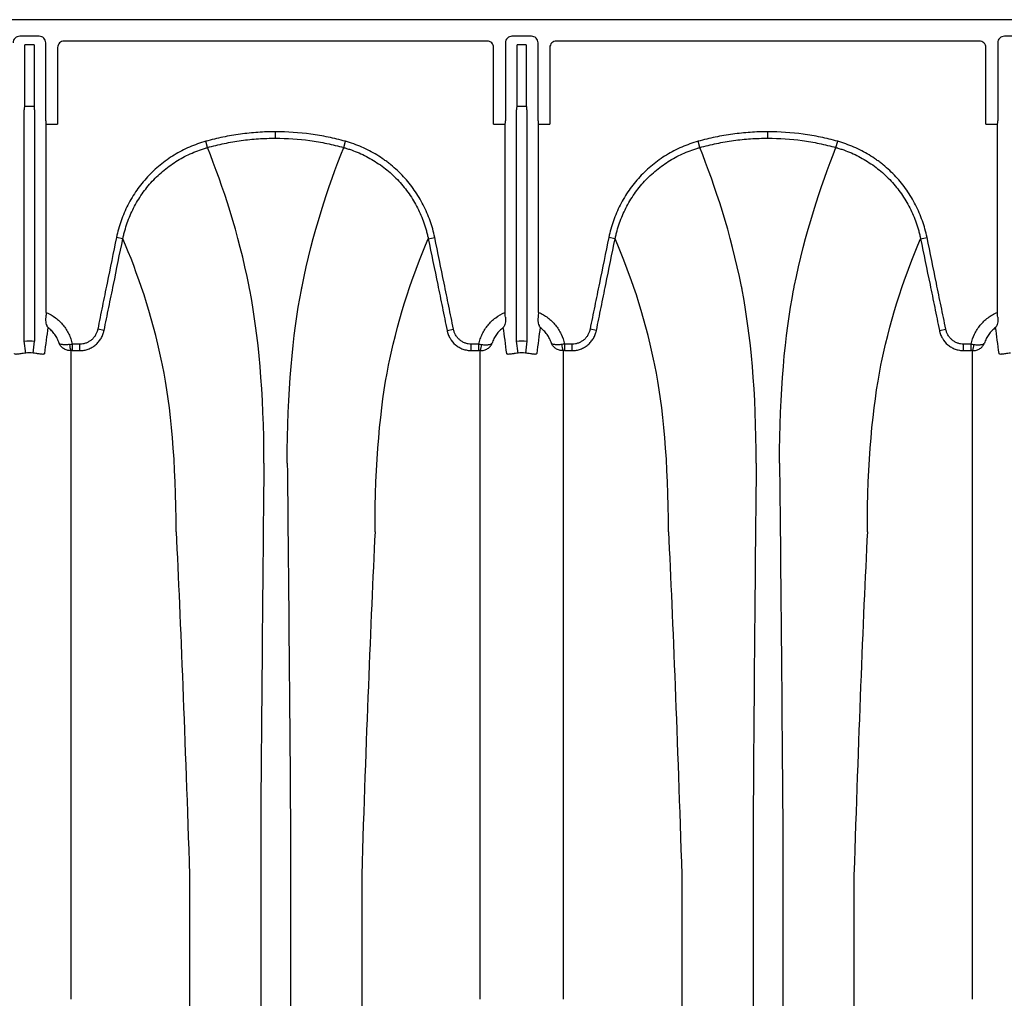
# Model space of a CAD drawing. Units: inches. Extents: x -2423 to -216, y -579 to 733.
# Drawn here: x -2214 to -2202, y -540 to -528 of the extents above; entities that cross this region are included whole.
import ezdxf

# ---------------------------------------------------------------- set-up
doc = ezdxf.new("R2010")
doc.units = ezdxf.units.IN
doc.header["$MEASUREMENT"] = 0

msp = doc.modelspace()

# ---------------------------------------------------------------- linework, layer by layer
at = {"color": 7, "linetype": 'Continuous', "lineweight": 25}
for p, q in [((-2166.097, -528.293), (-2250.688, -528.293)), ((-2213.977, -528.491), (-2214.211, -528.491)), ((-2208.602, -528.549), (-2213.678, -528.549)), ((-2208.069, -528.491), (-2208.303, -528.491)), ((-2202.694, -528.549), (-2207.77, -528.549)), ((-2202.16, -528.491), (-2202.394, -528.491)), ((-2214.039, -528.593), (-2214.149, -528.593)), ((-2214.149, -529.331), (-2214.149, -528.593)), ((-2214.039, -528.593), (-2214.039, -529.331)), ((-2213.899, -529.506), (-2213.899, -528.57)), ((-2213.757, -528.628), (-2213.757, -529.545)), ((-2208.524, -529.545), (-2208.524, -528.628)), ((-2208.382, -528.57), (-2208.382, -529.506)), ((-2208.241, -529.331), (-2208.241, -528.593)), ((-2208.131, -528.593), (-2208.241, -528.593)), ((-2208.131, -528.593), (-2208.131, -529.331)), ((-2207.99, -529.506), (-2207.99, -528.57)), ((-2207.848, -528.628), (-2207.848, -529.545)), ((-2202.615, -529.545), (-2202.615, -528.628)), ((-2202.473, -528.57), (-2202.473, -529.506)), ((-2214.156, -532.148), (-2214.156, -529.375)), ((-2214.154, -529.336), (-2214.149, -529.331)), ((-2214.035, -529.336), (-2214.154, -529.336)), ((-2214.149, -529.331), (-2214.039, -529.331)), ((-2214.039, -529.331), (-2214.035, -529.336)), ((-2214.032, -529.375), (-2214.032, -532.148)), ((-2208.248, -532.148), (-2208.248, -529.375)), ((-2208.245, -529.336), (-2208.241, -529.331)), ((-2208.127, -529.336), (-2208.245, -529.336)), ((-2208.241, -529.331), (-2208.131, -529.331)), ((-2208.131, -529.331), (-2208.127, -529.336)), ((-2208.124, -529.375), (-2208.124, -532.148)), ((-2213.896, -529.545), (-2213.757, -529.545)), ((-2213.893, -529.55), (-2213.896, -529.545)), ((-2213.893, -531.805), (-2213.893, -529.55)), ((-2208.524, -529.545), (-2208.384, -529.545)), ((-2208.384, -529.545), (-2208.388, -529.55)), ((-2208.388, -529.55), (-2208.388, -531.805)), ((-2207.988, -529.545), (-2207.848, -529.545)), ((-2207.984, -529.55), (-2207.988, -529.545)), ((-2207.984, -531.805), (-2207.984, -529.55)), ((-2202.615, -529.545), (-2202.476, -529.545)), ((-2202.476, -529.545), (-2202.479, -529.55)), ((-2202.479, -529.55), (-2202.479, -531.805)), ((-2211.14, -529.715), (-2211.14, -529.637)), ((-2205.232, -529.715), (-2205.232, -529.637)), ((-2211.957, -529.827), (-2211.978, -529.752)), ((-2210.323, -529.827), (-2210.302, -529.752)), ((-2206.049, -529.827), (-2206.069, -529.752)), ((-2204.415, -529.827), (-2204.394, -529.752)), ((-2212.973, -530.921), (-2213.05, -530.905)), ((-2209.307, -530.921), (-2209.23, -530.905)), ((-2207.065, -530.921), (-2207.141, -530.905)), ((-2203.399, -530.921), (-2203.322, -530.905)), ((-2213.198, -532.02), (-2213.274, -532.004)), ((-2209.082, -532.02), (-2209.006, -532.004)), ((-2207.289, -532.02), (-2207.366, -532.004)), ((-2203.174, -532.02), (-2203.097, -532.004)), ((-2214.139, -532.293), (-2214.156, -532.148)), ((-2214.05, -532.293), (-2214.032, -532.148)), ((-2213.58, -532.185), (-2213.58, -532.263)), ((-2213.489, -532.185), (-2213.58, -532.185)), ((-2213.489, -532.263), (-2213.489, -532.185)), ((-2208.791, -532.263), (-2208.791, -532.185)), ((-2208.7, -532.185), (-2208.791, -532.185)), ((-2208.7, -532.263), (-2208.7, -532.185)), ((-2208.23, -532.293), (-2208.248, -532.148)), ((-2208.124, -532.148), (-2208.141, -532.293)), ((-2207.672, -532.185), (-2207.672, -532.263)), ((-2207.581, -532.185), (-2207.672, -532.185)), ((-2207.581, -532.263), (-2207.581, -532.185)), ((-2202.883, -532.263), (-2202.883, -532.185)), ((-2202.792, -532.185), (-2202.883, -532.185)), ((-2202.792, -532.263), (-2202.792, -532.185)), ((-2213.58, -532.263), (-2213.489, -532.263)), ((-2208.791, -532.263), (-2208.7, -532.263)), ((-2207.672, -532.263), (-2207.581, -532.263)), ((-2202.883, -532.263), (-2202.792, -532.263)), ((-2211.319, -538), (-2211.319, -569.586)), ((-2210.961, -538), (-2210.961, -569.586)), ((-2205.41, -538), (-2205.41, -569.586)), ((-2205.053, -538), (-2205.053, -569.586)), ((-2212.173, -538.555), (-2212.173, -569.031)), ((-2210.107, -538.555), (-2210.107, -552.202)), ((-2206.265, -538.555), (-2206.265, -552.202)), ((-2204.199, -538.555), (-2204.199, -569.031))]:
    msp.add_line(p, q, dxfattribs=at)
for centre, radius, start, end in [((-2214.211, -528.57), 0.0787, 89.9881, 180.0119), ((-2213.977, -528.57), 0.0787, 359.9881, 90.0119), ((-2213.678, -528.628), 0.0786, 89.9603, 179.9961), ((-2208.602, -528.628), 0.0786, 0.0039, 90.0397), ((-2208.303, -528.57), 0.0787, 89.9881, 180.0119), ((-2208.069, -528.57), 0.0787, 359.9881, 90.0119), ((-2207.77, -528.628), 0.0786, 89.9603, 179.9961), ((-2202.694, -528.628), 0.0786, 0.0039, 90.0397), ((-2202.394, -528.57), 0.0787, 89.9881, 180.0119), ((-2214.002, -529.366), 0.155, 168.8266, 183.4564), ((-2214.187, -529.366), 0.155, 356.5436, 11.1734), ((-2208.093, -529.366), 0.155, 168.8266, 183.4564), ((-2208.278, -529.366), 0.155, 356.5436, 11.1734), ((-2213.738, -529.515), 0.161, 176.7512, 190.8325), ((-2208.542, -529.515), 0.161, 349.1675, 3.2488), ((-2207.83, -529.515), 0.161, 176.7512, 190.8325), ((-2202.634, -529.515), 0.161, 349.1675, 3.2488), ((-2213.467, -532.195), 0.145, 177.5745, 207.7189), ((-2208.813, -532.195), 0.145, 332.2811, 2.4255), ((-2207.559, -532.195), 0.145, 177.5745, 207.7189), ((-2202.905, -532.195), 0.145, 332.2811, 2.4255)]:
    msp.add_arc(centre, radius, start, end, dxfattribs=at)
for points, knots in [([(-2211.14, -529.637), (-2211.211, -529.637), (-2211.281, -529.64), (-2211.422, -529.649), (-2211.493, -529.657), (-2211.633, -529.676), (-2211.702, -529.688), (-2211.806, -529.709), (-2211.841, -529.717), (-2211.909, -529.734), (-2211.944, -529.743), (-2211.978, -529.752)], [0, 0, 0, 0, 0.25, 0.25, 0.5, 0.5, 0.75, 0.75, 0.875, 0.875, 1, 1, 1, 1]), ([(-2211.957, -529.827), (-2211.924, -529.817), (-2211.891, -529.809), (-2211.824, -529.792), (-2211.79, -529.785), (-2211.689, -529.764), (-2211.621, -529.752), (-2211.484, -529.733), (-2211.415, -529.726), (-2211.278, -529.717), (-2211.209, -529.715), (-2211.14, -529.715)], [0, 0, 0, 0, 0.125, 0.125, 0.25, 0.25, 0.5, 0.5, 0.75, 0.75, 1, 1, 1, 1]), ([(-2210.302, -529.752), (-2210.336, -529.743), (-2210.371, -529.734), (-2210.439, -529.717), (-2210.474, -529.709), (-2210.578, -529.688), (-2210.647, -529.676), (-2210.858, -529.647), (-2210.999, -529.637), (-2211.14, -529.637)], [0, 0, 0, 0, 0.125, 0.125, 0.25, 0.25, 0.5, 0.5, 1, 1, 1, 1]), ([(-2211.14, -529.715), (-2211.002, -529.715), (-2210.865, -529.724), (-2210.66, -529.752), (-2210.592, -529.764), (-2210.49, -529.785), (-2210.457, -529.792), (-2210.39, -529.809), (-2210.356, -529.817), (-2210.323, -529.827)], [0, 0, 0, 0, 0.5, 0.5, 0.75, 0.75, 0.875, 0.875, 1, 1, 1, 1]), ([(-2205.232, -529.637), (-2205.302, -529.637), (-2205.373, -529.64), (-2205.514, -529.649), (-2205.584, -529.657), (-2205.724, -529.676), (-2205.794, -529.688), (-2205.898, -529.709), (-2205.932, -529.717), (-2206.001, -529.734), (-2206.035, -529.743), (-2206.069, -529.752)], [0, 0, 0, 0, 0.25, 0.25, 0.5, 0.5, 0.75, 0.75, 0.875, 0.875, 1, 1, 1, 1]), ([(-2206.049, -529.827), (-2206.015, -529.817), (-2205.982, -529.809), (-2205.915, -529.792), (-2205.881, -529.785), (-2205.78, -529.764), (-2205.712, -529.752), (-2205.576, -529.733), (-2205.507, -529.726), (-2205.37, -529.717), (-2205.301, -529.715), (-2205.232, -529.715)], [0, 0, 0, 0, 0.125, 0.125, 0.25, 0.25, 0.5, 0.5, 0.75, 0.75, 1, 1, 1, 1]), ([(-2204.394, -529.752), (-2204.428, -529.743), (-2204.462, -529.734), (-2204.531, -529.717), (-2204.565, -529.709), (-2204.669, -529.688), (-2204.739, -529.676), (-2204.949, -529.647), (-2205.09, -529.637), (-2205.232, -529.637)], [0, 0, 0, 0, 0.125, 0.125, 0.25, 0.25, 0.5, 0.5, 1, 1, 1, 1]), ([(-2205.232, -529.715), (-2205.094, -529.715), (-2204.956, -529.724), (-2204.751, -529.752), (-2204.683, -529.764), (-2204.582, -529.785), (-2204.548, -529.792), (-2204.481, -529.809), (-2204.448, -529.817), (-2204.415, -529.827)], [0, 0, 0, 0, 0.5, 0.5, 0.75, 0.75, 0.875, 0.875, 1, 1, 1, 1]), ([(-2211.978, -529.752), (-2212.011, -529.761), (-2212.045, -529.772), (-2212.11, -529.795), (-2212.142, -529.808), (-2212.237, -529.849), (-2212.298, -529.881), (-2212.386, -529.935), (-2212.415, -529.953), (-2212.471, -529.993), (-2212.499, -530.015), (-2212.58, -530.081), (-2212.63, -530.128), (-2212.723, -530.229), (-2212.767, -530.282), (-2212.826, -530.367), (-2212.845, -530.396), (-2212.881, -530.456), (-2212.898, -530.486), (-2212.945, -530.578), (-2212.972, -530.641), (-2213.017, -530.771), (-2213.036, -530.837), (-2213.05, -530.905)], [0, 0, 0, 0, 0.0625, 0.0625, 0.125, 0.125, 0.25, 0.25, 0.3125, 0.3125, 0.375, 0.375, 0.5, 0.5, 0.625, 0.625, 0.6875, 0.6875, 0.75, 0.75, 0.875, 0.875, 1, 1, 1, 1]), ([(-2212.973, -530.921), (-2212.972, -530.917), (-2212.971, -530.913), (-2212.97, -530.905), (-2212.967, -530.893), (-2212.961, -530.865), (-2212.954, -530.841), (-2212.941, -530.794), (-2212.932, -530.763), (-2212.899, -530.67), (-2212.874, -530.611), (-2212.829, -530.523), (-2212.813, -530.495), (-2212.779, -530.438), (-2212.761, -530.41), (-2212.705, -530.33), (-2212.664, -530.279), (-2212.576, -530.183), (-2212.528, -530.138), (-2212.452, -530.076), (-2212.425, -530.056), (-2212.372, -530.018), (-2212.345, -530), (-2212.261, -529.949), (-2212.203, -529.919), (-2212.113, -529.879), (-2212.083, -529.867), (-2212.036, -529.851), (-2212.02, -529.846), (-2211.997, -529.838), (-2211.985, -529.835), (-2211.973, -529.831), (-2211.965, -529.829), (-2211.961, -529.828), (-2211.957, -529.827)], [0, 0, 0, 0, 0.007812, 0.007812, 0.015625, 0.03125, 0.0625, 0.0625, 0.125, 0.125, 0.25, 0.25, 0.3125, 0.3125, 0.375, 0.375, 0.5, 0.5, 0.625, 0.625, 0.6875, 0.6875, 0.75, 0.75, 0.875, 0.875, 0.9375, 0.9375, 0.96875, 0.96875, 0.984375, 0.992187, 0.992187, 1, 1, 1, 1]), ([(-2211.28, -533.612), (-2211.28, -532.762), (-2211.346, -532.068), (-2211.452, -531.522), (-2211.582, -530.859), (-2211.771, -530.298), (-2211.957, -529.827)], [0, 0, 0, 0, 0.4352978, 0.4352978, 0.4461463, 0.981902, 0.981902, 0.981902, 0.981902]), ([(-2211, -533.612), (-2211, -532.762), (-2210.934, -532.068), (-2210.828, -531.522), (-2210.698, -530.859), (-2210.509, -530.298), (-2210.323, -529.827)], [0, 0, 0, 0, 0.4352978, 0.4352978, 0.4461463, 0.981902, 0.981902, 0.981902, 0.981902]), ([(-2210.323, -529.827), (-2210.319, -529.828), (-2210.315, -529.829), (-2210.307, -529.831), (-2210.295, -529.835), (-2210.268, -529.843), (-2210.213, -529.861), (-2210.168, -529.879), (-2210.078, -529.918), (-2210.021, -529.948), (-2209.937, -529.999), (-2209.91, -530.017), (-2209.856, -530.055), (-2209.829, -530.075), (-2209.753, -530.137), (-2209.706, -530.182), (-2209.617, -530.278), (-2209.576, -530.329), (-2209.519, -530.41), (-2209.501, -530.437), (-2209.468, -530.493), (-2209.452, -530.522), (-2209.407, -530.609), (-2209.381, -530.669), (-2209.349, -530.762), (-2209.339, -530.793), (-2209.326, -530.841), (-2209.322, -530.857), (-2209.316, -530.881), (-2209.313, -530.893), (-2209.31, -530.905), (-2209.309, -530.913), (-2209.308, -530.917), (-2209.307, -530.921)], [0, 0, 0, 0, 0.007813, 0.007813, 0.015625, 0.03125, 0.0625, 0.125, 0.125, 0.25, 0.25, 0.3125, 0.3125, 0.375, 0.375, 0.5, 0.5, 0.625, 0.625, 0.6875, 0.6875, 0.75, 0.75, 0.875, 0.875, 0.9375, 0.9375, 0.96875, 0.96875, 0.984375, 0.992187, 0.992187, 1, 1, 1, 1]), ([(-2209.23, -530.905), (-2209.244, -530.837), (-2209.263, -530.77), (-2209.309, -530.64), (-2209.336, -530.576), (-2209.383, -530.485), (-2209.4, -530.455), (-2209.436, -530.395), (-2209.455, -530.366), (-2209.515, -530.281), (-2209.558, -530.227), (-2209.651, -530.127), (-2209.702, -530.079), (-2209.769, -530.025), (-2209.782, -530.014), (-2209.81, -529.993), (-2209.824, -529.983), (-2209.866, -529.953), (-2209.895, -529.934), (-2209.983, -529.88), (-2210.044, -529.848), (-2210.17, -529.794), (-2210.235, -529.771), (-2210.302, -529.752)], [0, 0, 0, 0, 0.125, 0.125, 0.25, 0.25, 0.3125, 0.3125, 0.375, 0.375, 0.5, 0.5, 0.625, 0.625, 0.65625, 0.65625, 0.6875, 0.6875, 0.75, 0.75, 0.875, 0.875, 1, 1, 1, 1]), ([(-2206.069, -529.752), (-2206.103, -529.761), (-2206.136, -529.772), (-2206.202, -529.795), (-2206.234, -529.808), (-2206.329, -529.849), (-2206.39, -529.881), (-2206.478, -529.935), (-2206.507, -529.953), (-2206.563, -529.993), (-2206.591, -530.015), (-2206.671, -530.081), (-2206.722, -530.128), (-2206.815, -530.229), (-2206.858, -530.282), (-2206.918, -530.367), (-2206.937, -530.396), (-2206.972, -530.456), (-2206.989, -530.486), (-2207.036, -530.578), (-2207.063, -530.641), (-2207.109, -530.771), (-2207.127, -530.837), (-2207.141, -530.905)], [0, 0, 0, 0, 0.0625, 0.0625, 0.125, 0.125, 0.25, 0.25, 0.3125, 0.3125, 0.375, 0.375, 0.5, 0.5, 0.625, 0.625, 0.6875, 0.6875, 0.75, 0.75, 0.875, 0.875, 1, 1, 1, 1]), ([(-2207.065, -530.921), (-2207.064, -530.917), (-2207.063, -530.913), (-2207.061, -530.905), (-2207.059, -530.893), (-2207.052, -530.865), (-2207.046, -530.841), (-2207.033, -530.794), (-2207.023, -530.763), (-2206.991, -530.67), (-2206.965, -530.611), (-2206.921, -530.523), (-2206.905, -530.495), (-2206.871, -530.438), (-2206.853, -530.41), (-2206.797, -530.33), (-2206.756, -530.279), (-2206.667, -530.183), (-2206.62, -530.138), (-2206.543, -530.076), (-2206.517, -530.056), (-2206.463, -530.018), (-2206.436, -530), (-2206.353, -529.949), (-2206.295, -529.919), (-2206.205, -529.879), (-2206.174, -529.867), (-2206.128, -529.851), (-2206.112, -529.846), (-2206.088, -529.838), (-2206.077, -529.835), (-2206.065, -529.831), (-2206.057, -529.829), (-2206.053, -529.828), (-2206.049, -529.827)], [0, 0, 0, 0, 0.007813, 0.007813, 0.015625, 0.03125, 0.0625, 0.0625, 0.125, 0.125, 0.25, 0.25, 0.3125, 0.3125, 0.375, 0.375, 0.5, 0.5, 0.625, 0.625, 0.6875, 0.6875, 0.75, 0.75, 0.875, 0.875, 0.9375, 0.9375, 0.96875, 0.96875, 0.984375, 0.992188, 0.992188, 1, 1, 1, 1]), ([(-2205.372, -533.612), (-2205.372, -532.762), (-2205.438, -532.068), (-2205.543, -531.522), (-2205.674, -530.859), (-2205.862, -530.298), (-2206.049, -529.827)], [0, 0, 0, 0, 0.4352978, 0.4352978, 0.4461463, 0.981902, 0.981902, 0.981902, 0.981902]), ([(-2205.092, -533.612), (-2205.092, -532.762), (-2205.026, -532.068), (-2204.92, -531.522), (-2204.789, -530.859), (-2204.601, -530.298), (-2204.415, -529.827)], [0, 0, 0, 0, 0.4352978, 0.4352978, 0.4461463, 0.981902, 0.981902, 0.981902, 0.981902]), ([(-2204.415, -529.827), (-2204.411, -529.828), (-2204.407, -529.829), (-2204.399, -529.831), (-2204.387, -529.835), (-2204.359, -529.843), (-2204.305, -529.861), (-2204.259, -529.879), (-2204.17, -529.918), (-2204.112, -529.948), (-2204.029, -529.999), (-2204.001, -530.017), (-2203.947, -530.055), (-2203.921, -530.075), (-2203.845, -530.137), (-2203.797, -530.182), (-2203.709, -530.278), (-2203.668, -530.329), (-2203.611, -530.41), (-2203.593, -530.437), (-2203.559, -530.493), (-2203.543, -530.522), (-2203.499, -530.609), (-2203.473, -530.669), (-2203.44, -530.762), (-2203.431, -530.793), (-2203.417, -530.841), (-2203.413, -530.857), (-2203.407, -530.881), (-2203.405, -530.893), (-2203.402, -530.905), (-2203.4, -530.913), (-2203.399, -530.917), (-2203.399, -530.921)], [0, 0, 0, 0, 0.007812, 0.007812, 0.015625, 0.03125, 0.0625, 0.125, 0.125, 0.25, 0.25, 0.3125, 0.3125, 0.375, 0.375, 0.5, 0.5, 0.625, 0.625, 0.6875, 0.6875, 0.75, 0.75, 0.875, 0.875, 0.9375, 0.9375, 0.96875, 0.96875, 0.984375, 0.992188, 0.992188, 1, 1, 1, 1]), ([(-2203.322, -530.905), (-2203.336, -530.837), (-2203.355, -530.77), (-2203.401, -530.64), (-2203.428, -530.576), (-2203.475, -530.485), (-2203.492, -530.455), (-2203.527, -530.395), (-2203.546, -530.366), (-2203.606, -530.281), (-2203.65, -530.227), (-2203.743, -530.127), (-2203.793, -530.079), (-2203.86, -530.025), (-2203.874, -530.014), (-2203.901, -529.993), (-2203.915, -529.983), (-2203.958, -529.953), (-2203.987, -529.934), (-2204.075, -529.88), (-2204.136, -529.848), (-2204.262, -529.794), (-2204.327, -529.771), (-2204.394, -529.752)], [0, 0, 0, 0, 0.125, 0.125, 0.25, 0.25, 0.3125, 0.3125, 0.375, 0.375, 0.5, 0.5, 0.625, 0.625, 0.65625, 0.65625, 0.6875, 0.6875, 0.75, 0.75, 0.875, 0.875, 1, 1, 1, 1]), ([(-2213.05, -530.905), (-2213.087, -531.088), (-2213.125, -531.272), (-2213.181, -531.546), (-2213.2, -531.638), (-2213.237, -531.821), (-2213.256, -531.913), (-2213.274, -532.004)], [0, 0, 0, 0, 0.5, 0.5, 0.75, 0.75, 1, 1, 1, 1]), ([(-2213.198, -532.02), (-2213.179, -531.928), (-2213.16, -531.837), (-2213.123, -531.653), (-2213.104, -531.562), (-2213.048, -531.287), (-2213.011, -531.104), (-2212.973, -530.921)], [0, 0, 0, 0, 0.25, 0.25, 0.5, 0.5, 1, 1, 1, 1]), ([(-2212.334, -534.435), (-2212.334, -533.597), (-2212.397, -532.932), (-2212.5, -532.425), (-2212.623, -531.825), (-2212.798, -531.331), (-2212.973, -530.921)], [0, 0, 0, 0, 0.4352978, 0.4352978, 0.4461463, 0.9667712, 0.9667712, 0.9667712, 0.9667712]), ([(-2209.947, -534.435), (-2209.947, -533.597), (-2209.883, -532.932), (-2209.781, -532.425), (-2209.658, -531.825), (-2209.482, -531.331), (-2209.307, -530.921)], [0, 0, 0, 0, 0.4352978, 0.4352978, 0.4461463, 0.9667712, 0.9667712, 0.9667712, 0.9667712]), ([(-2209.307, -530.921), (-2209.27, -531.104), (-2209.232, -531.287), (-2209.176, -531.562), (-2209.157, -531.653), (-2209.12, -531.837), (-2209.101, -531.928), (-2209.082, -532.02)], [0, 0, 0, 0, 0.5, 0.5, 0.75, 0.75, 1, 1, 1, 1]), ([(-2209.006, -532.004), (-2209.024, -531.913), (-2209.043, -531.821), (-2209.08, -531.638), (-2209.099, -531.546), (-2209.155, -531.272), (-2209.193, -531.088), (-2209.23, -530.905)], [0, 0, 0, 0, 0.25, 0.25, 0.5, 0.5, 1, 1, 1, 1]), ([(-2207.141, -530.905), (-2207.179, -531.088), (-2207.216, -531.272), (-2207.273, -531.546), (-2207.291, -531.638), (-2207.329, -531.821), (-2207.348, -531.913), (-2207.366, -532.004)], [0, 0, 0, 0, 0.5, 0.5, 0.75, 0.75, 1, 1, 1, 1]), ([(-2207.289, -532.02), (-2207.271, -531.928), (-2207.252, -531.837), (-2207.215, -531.653), (-2207.196, -531.562), (-2207.14, -531.287), (-2207.102, -531.104), (-2207.065, -530.921)], [0, 0, 0, 0, 0.25, 0.25, 0.5, 0.5, 1, 1, 1, 1]), ([(-2206.425, -534.435), (-2206.425, -533.597), (-2206.489, -532.932), (-2206.591, -532.425), (-2206.714, -531.825), (-2206.89, -531.331), (-2207.065, -530.921)], [0, 0, 0, 0, 0.4352978, 0.4352978, 0.4461463, 0.9667712, 0.9667712, 0.9667712, 0.9667712]), ([(-2204.038, -534.435), (-2204.038, -533.597), (-2203.974, -532.932), (-2203.872, -532.425), (-2203.749, -531.825), (-2203.574, -531.331), (-2203.399, -530.921)], [0, 0, 0, 0, 0.4352978, 0.4352978, 0.4461463, 0.9667712, 0.9667712, 0.9667712, 0.9667712]), ([(-2203.399, -530.921), (-2203.361, -531.104), (-2203.324, -531.287), (-2203.267, -531.562), (-2203.249, -531.653), (-2203.211, -531.837), (-2203.193, -531.928), (-2203.174, -532.02)], [0, 0, 0, 0, 0.5, 0.5, 0.75, 0.75, 1, 1, 1, 1]), ([(-2203.097, -532.004), (-2203.116, -531.913), (-2203.134, -531.821), (-2203.172, -531.638), (-2203.191, -531.546), (-2203.247, -531.272), (-2203.284, -531.088), (-2203.322, -530.905)], [0, 0, 0, 0, 0.25, 0.25, 0.5, 0.5, 1, 1, 1, 1]), ([(-2213.899, -531.861), (-2213.9, -531.875), (-2213.901, -531.888), (-2213.9, -531.913), (-2213.898, -531.924), (-2213.894, -531.945), (-2213.89, -531.954), (-2213.885, -531.967), (-2213.883, -531.971), (-2213.879, -531.977), (-2213.878, -531.978), (-2213.876, -531.982), (-2213.874, -531.983), (-2213.873, -531.985)], [0, 0, 0, 0, 0.25, 0.25, 0.5, 0.5, 0.75, 0.75, 0.875, 0.875, 0.9375, 0.9375, 1, 1, 1, 1]), ([(-2213.893, -531.805), (-2213.853, -531.822), (-2213.816, -531.843), (-2213.765, -531.881), (-2213.748, -531.895), (-2213.717, -531.925), (-2213.703, -531.94), (-2213.676, -531.973), (-2213.663, -531.99), (-2213.641, -532.026), (-2213.63, -532.045), (-2213.612, -532.084), (-2213.604, -532.103), (-2213.59, -532.144), (-2213.585, -532.164), (-2213.58, -532.185)], [0, 0, 0, 0, 0.25, 0.25, 0.375, 0.375, 0.5, 0.5, 0.625, 0.625, 0.75, 0.75, 0.875, 0.875, 1, 1, 1, 1]), ([(-2208.7, -532.185), (-2208.696, -532.164), (-2208.69, -532.144), (-2208.676, -532.103), (-2208.668, -532.084), (-2208.65, -532.045), (-2208.64, -532.026), (-2208.617, -531.99), (-2208.604, -531.973), (-2208.577, -531.94), (-2208.563, -531.925), (-2208.532, -531.895), (-2208.516, -531.881), (-2208.464, -531.843), (-2208.427, -531.822), (-2208.388, -531.805)], [0, 0, 0, 0, 0.125, 0.125, 0.25, 0.25, 0.375, 0.375, 0.5, 0.5, 0.625, 0.625, 0.75, 0.75, 1, 1, 1, 1]), ([(-2208.381, -531.861), (-2208.38, -531.875), (-2208.379, -531.888), (-2208.38, -531.913), (-2208.382, -531.924), (-2208.387, -531.945), (-2208.39, -531.954), (-2208.395, -531.967), (-2208.397, -531.971), (-2208.401, -531.977), (-2208.402, -531.978), (-2208.404, -531.982), (-2208.406, -531.983), (-2208.407, -531.985)], [0, 0, 0, 0, 0.25, 0.25, 0.5, 0.5, 0.75, 0.75, 0.875, 0.875, 0.9375, 0.9375, 1, 1, 1, 1]), ([(-2208.381, -531.861), (-2208.383, -531.852), (-2208.384, -531.843), (-2208.386, -531.824), (-2208.387, -531.815), (-2208.388, -531.805)], [0, 0, 0, 0, 0.5, 0.5, 1, 1, 1, 1]), ([(-2207.99, -531.861), (-2207.992, -531.875), (-2207.992, -531.888), (-2207.992, -531.906), (-2207.991, -531.912), (-2207.99, -531.924), (-2207.989, -531.929), (-2207.985, -531.945), (-2207.982, -531.954), (-2207.976, -531.967), (-2207.974, -531.971), (-2207.97, -531.978), (-2207.967, -531.982), (-2207.965, -531.985)], [0, 0, 0, 0, 0.25, 0.25, 0.375, 0.375, 0.5, 0.5, 0.75, 0.75, 0.875, 0.875, 1, 1, 1, 1]), ([(-2207.984, -531.805), (-2207.964, -531.813), (-2207.945, -531.823), (-2207.908, -531.844), (-2207.89, -531.856), (-2207.856, -531.881), (-2207.84, -531.895), (-2207.809, -531.924), (-2207.795, -531.94), (-2207.767, -531.973), (-2207.755, -531.99), (-2207.732, -532.026), (-2207.722, -532.045), (-2207.694, -532.103), (-2207.68, -532.143), (-2207.672, -532.185)], [0, 0, 0, 0, 0.125, 0.125, 0.25, 0.25, 0.375, 0.375, 0.5, 0.5, 0.625, 0.625, 0.75, 0.75, 1, 1, 1, 1]), ([(-2202.792, -532.185), (-2202.783, -532.143), (-2202.769, -532.103), (-2202.742, -532.045), (-2202.731, -532.026), (-2202.708, -531.99), (-2202.696, -531.973), (-2202.669, -531.94), (-2202.654, -531.924), (-2202.623, -531.895), (-2202.607, -531.881), (-2202.573, -531.856), (-2202.555, -531.844), (-2202.518, -531.823), (-2202.499, -531.813), (-2202.479, -531.805)], [0, 0, 0, 0, 0.25, 0.25, 0.375, 0.375, 0.5, 0.5, 0.625, 0.625, 0.75, 0.75, 0.875, 0.875, 1, 1, 1, 1]), ([(-2202.473, -531.861), (-2202.471, -531.875), (-2202.471, -531.888), (-2202.472, -531.913), (-2202.474, -531.924), (-2202.478, -531.945), (-2202.481, -531.954), (-2202.487, -531.967), (-2202.489, -531.971), (-2202.492, -531.977), (-2202.494, -531.978), (-2202.496, -531.982), (-2202.497, -531.983), (-2202.499, -531.985)], [0, 0, 0, 0, 0.25, 0.25, 0.5, 0.5, 0.75, 0.75, 0.875, 0.875, 0.9375, 0.9375, 1, 1, 1, 1]), ([(-2202.473, -531.861), (-2202.474, -531.852), (-2202.475, -531.843), (-2202.477, -531.824), (-2202.478, -531.815), (-2202.479, -531.805)], [0, 0, 0, 0, 0.5, 0.5, 1, 1, 1, 1]), ([(-2213.738, -532.174), (-2213.744, -532.155), (-2213.752, -532.137), (-2213.769, -532.102), (-2213.78, -532.085), (-2213.802, -532.053), (-2213.815, -532.038), (-2213.842, -532.01), (-2213.857, -531.997), (-2213.873, -531.985)], [0, 0, 0, 0, 0.25, 0.25, 0.5, 0.5, 0.75, 0.75, 1, 1, 1, 1]), ([(-2208.407, -531.985), (-2208.423, -531.997), (-2208.438, -532.01), (-2208.465, -532.038), (-2208.478, -532.053), (-2208.501, -532.085), (-2208.511, -532.102), (-2208.529, -532.137), (-2208.536, -532.155), (-2208.542, -532.174)], [0, 0, 0, 0, 0.25, 0.25, 0.5, 0.5, 0.75, 0.75, 1, 1, 1, 1]), ([(-2207.83, -532.174), (-2207.836, -532.155), (-2207.843, -532.137), (-2207.861, -532.102), (-2207.871, -532.085), (-2207.894, -532.053), (-2207.907, -532.038), (-2207.934, -532.01), (-2207.949, -531.997), (-2207.965, -531.985)], [0, 0, 0, 0, 0.25, 0.25, 0.5, 0.5, 0.75, 0.75, 1, 1, 1, 1]), ([(-2202.499, -531.985), (-2202.515, -531.997), (-2202.529, -532.01), (-2202.557, -532.038), (-2202.57, -532.053), (-2202.592, -532.085), (-2202.602, -532.102), (-2202.62, -532.137), (-2202.628, -532.155), (-2202.634, -532.174)], [0, 0, 0, 0, 0.25, 0.25, 0.5, 0.5, 0.75, 0.75, 1, 1, 1, 1]), ([(-2213.274, -532.004), (-2213.277, -532.017), (-2213.28, -532.029), (-2213.289, -532.053), (-2213.294, -532.064), (-2213.307, -532.087), (-2213.314, -532.097), (-2213.33, -532.117), (-2213.339, -532.126), (-2213.359, -532.142), (-2213.369, -532.149), (-2213.391, -532.162), (-2213.402, -532.168), (-2213.426, -532.176), (-2213.439, -532.18), (-2213.464, -532.184), (-2213.476, -532.185), (-2213.489, -532.185)], [0, 0, 0, 0, 0.125, 0.125, 0.25, 0.25, 0.375, 0.375, 0.5, 0.5, 0.625, 0.625, 0.75, 0.75, 0.875, 0.875, 1, 1, 1, 1]), ([(-2213.489, -532.263), (-2213.485, -532.263), (-2213.48, -532.263), (-2213.472, -532.262), (-2213.468, -532.262), (-2213.455, -532.261), (-2213.446, -532.26), (-2213.421, -532.255), (-2213.405, -532.251), (-2213.372, -532.239), (-2213.357, -532.231), (-2213.335, -532.219), (-2213.327, -532.214), (-2213.313, -532.204), (-2213.306, -532.199), (-2213.287, -532.182), (-2213.275, -532.17), (-2213.258, -532.151), (-2213.253, -532.144), (-2213.243, -532.13), (-2213.238, -532.123), (-2213.225, -532.101), (-2213.218, -532.085), (-2213.209, -532.061), (-2213.206, -532.053), (-2213.203, -532.041), (-2213.202, -532.037), (-2213.2, -532.028), (-2213.199, -532.024), (-2213.198, -532.02)], [0, 0, 0, 0, 0.03125, 0.03125, 0.0625, 0.0625, 0.125, 0.125, 0.25, 0.25, 0.375, 0.375, 0.4375, 0.4375, 0.5, 0.5, 0.625, 0.625, 0.6875, 0.6875, 0.75, 0.75, 0.875, 0.875, 0.9375, 0.9375, 0.96875, 0.96875, 1, 1, 1, 1]), ([(-2209.082, -532.02), (-2209.082, -532.024), (-2209.081, -532.028), (-2209.079, -532.037), (-2209.078, -532.041), (-2209.074, -532.053), (-2209.071, -532.061), (-2209.062, -532.085), (-2209.055, -532.1), (-2209.029, -532.145), (-2209.007, -532.171), (-2208.967, -532.204), (-2208.953, -532.214), (-2208.923, -532.231), (-2208.908, -532.239), (-2208.876, -532.25), (-2208.859, -532.255), (-2208.834, -532.26), (-2208.825, -532.261), (-2208.813, -532.262), (-2208.808, -532.262), (-2208.8, -532.263), (-2208.795, -532.263), (-2208.791, -532.263)], [0, 0, 0, 0, 0.03125, 0.03125, 0.0625, 0.0625, 0.125, 0.125, 0.25, 0.25, 0.5, 0.5, 0.625, 0.625, 0.75, 0.75, 0.875, 0.875, 0.9375, 0.9375, 0.96875, 0.96875, 1, 1, 1, 1]), ([(-2208.791, -532.185), (-2208.804, -532.185), (-2208.817, -532.184), (-2208.841, -532.18), (-2208.854, -532.176), (-2208.878, -532.168), (-2208.889, -532.162), (-2208.911, -532.149), (-2208.921, -532.142), (-2208.941, -532.125), (-2208.95, -532.116), (-2208.966, -532.097), (-2208.973, -532.087), (-2208.986, -532.064), (-2208.991, -532.053), (-2209, -532.029), (-2209.003, -532.017), (-2209.006, -532.004)], [0, 0, 0, 0, 0.125, 0.125, 0.25, 0.25, 0.375, 0.375, 0.5, 0.5, 0.625, 0.625, 0.75, 0.75, 0.875, 0.875, 1, 1, 1, 1]), ([(-2207.366, -532.004), (-2207.369, -532.017), (-2207.372, -532.029), (-2207.381, -532.053), (-2207.386, -532.064), (-2207.399, -532.087), (-2207.406, -532.097), (-2207.422, -532.117), (-2207.431, -532.126), (-2207.45, -532.142), (-2207.461, -532.149), (-2207.483, -532.162), (-2207.494, -532.168), (-2207.518, -532.176), (-2207.53, -532.18), (-2207.555, -532.184), (-2207.568, -532.185), (-2207.581, -532.185)], [0, 0, 0, 0, 0.125, 0.125, 0.25, 0.25, 0.375, 0.375, 0.5, 0.5, 0.625, 0.625, 0.75, 0.75, 0.875, 0.875, 1, 1, 1, 1]), ([(-2207.581, -532.263), (-2207.576, -532.263), (-2207.572, -532.263), (-2207.563, -532.262), (-2207.559, -532.262), (-2207.546, -532.261), (-2207.538, -532.26), (-2207.513, -532.255), (-2207.496, -532.251), (-2207.464, -532.239), (-2207.448, -532.231), (-2207.426, -532.219), (-2207.419, -532.214), (-2207.405, -532.204), (-2207.398, -532.199), (-2207.378, -532.182), (-2207.366, -532.17), (-2207.35, -532.151), (-2207.344, -532.144), (-2207.335, -532.13), (-2207.33, -532.123), (-2207.317, -532.101), (-2207.309, -532.085), (-2207.3, -532.061), (-2207.298, -532.053), (-2207.294, -532.041), (-2207.293, -532.037), (-2207.291, -532.028), (-2207.29, -532.024), (-2207.289, -532.02)], [0, 0, 0, 0, 0.03125, 0.03125, 0.0625, 0.0625, 0.125, 0.125, 0.25, 0.25, 0.375, 0.375, 0.4375, 0.4375, 0.5, 0.5, 0.625, 0.625, 0.6875, 0.6875, 0.75, 0.75, 0.875, 0.875, 0.9375, 0.9375, 0.96875, 0.96875, 1, 1, 1, 1]), ([(-2203.174, -532.02), (-2203.173, -532.024), (-2203.172, -532.028), (-2203.17, -532.037), (-2203.169, -532.041), (-2203.166, -532.053), (-2203.163, -532.061), (-2203.154, -532.085), (-2203.147, -532.1), (-2203.12, -532.145), (-2203.098, -532.171), (-2203.059, -532.204), (-2203.045, -532.214), (-2203.015, -532.231), (-2203, -532.239), (-2202.967, -532.25), (-2202.951, -532.255), (-2202.925, -532.26), (-2202.917, -532.261), (-2202.904, -532.262), (-2202.9, -532.262), (-2202.891, -532.263), (-2202.887, -532.263), (-2202.883, -532.263)], [0, 0, 0, 0, 0.03125, 0.03125, 0.0625, 0.0625, 0.125, 0.125, 0.25, 0.25, 0.5, 0.5, 0.625, 0.625, 0.75, 0.75, 0.875, 0.875, 0.9375, 0.9375, 0.96875, 0.96875, 1, 1, 1, 1]), ([(-2202.883, -532.185), (-2202.895, -532.185), (-2202.908, -532.184), (-2202.933, -532.18), (-2202.945, -532.176), (-2202.969, -532.168), (-2202.981, -532.162), (-2203.003, -532.149), (-2203.013, -532.142), (-2203.033, -532.125), (-2203.041, -532.116), (-2203.057, -532.097), (-2203.065, -532.087), (-2203.077, -532.064), (-2203.083, -532.053), (-2203.091, -532.029), (-2203.095, -532.017), (-2203.097, -532.004)], [0, 0, 0, 0, 0.125, 0.125, 0.25, 0.25, 0.375, 0.375, 0.5, 0.5, 0.625, 0.625, 0.75, 0.75, 0.875, 0.875, 1, 1, 1, 1]), ([(-2213.596, -532.263), (-2213.612, -532.263), (-2213.628, -532.261), (-2213.651, -532.255), (-2213.658, -532.252), (-2213.672, -532.246), (-2213.679, -532.242), (-2213.698, -532.23), (-2213.708, -532.221), (-2213.722, -532.204), (-2213.726, -532.198), (-2213.733, -532.186), (-2213.736, -532.18), (-2213.738, -532.174)], [0, 0, 0, 0, 0.25, 0.25, 0.375, 0.375, 0.5, 0.5, 0.75, 0.75, 0.875, 0.875, 1, 1, 1, 1]), ([(-2213.612, -532.189), (-2213.629, -532.191), (-2213.644, -532.193), (-2213.665, -532.193), (-2213.672, -532.193), (-2213.685, -532.192), (-2213.691, -532.192), (-2213.708, -532.19), (-2213.717, -532.187), (-2213.727, -532.183), (-2213.73, -532.181), (-2213.734, -532.179), (-2213.735, -532.178), (-2213.737, -532.176), (-2213.737, -532.175), (-2213.738, -532.174)], [0, 0, 0, 0, 0.25, 0.25, 0.375, 0.375, 0.5, 0.5, 0.75, 0.75, 0.875, 0.875, 0.9375, 0.9375, 1, 1, 1, 1]), ([(-2208.684, -532.263), (-2208.668, -532.263), (-2208.652, -532.261), (-2208.629, -532.255), (-2208.622, -532.252), (-2208.608, -532.246), (-2208.601, -532.242), (-2208.583, -532.23), (-2208.572, -532.221), (-2208.558, -532.204), (-2208.554, -532.198), (-2208.547, -532.186), (-2208.545, -532.18), (-2208.542, -532.174)], [0, 0, 0, 0, 0.25, 0.25, 0.375, 0.375, 0.5, 0.5, 0.75, 0.75, 0.875, 0.875, 1, 1, 1, 1]), ([(-2208.668, -532.189), (-2208.652, -532.191), (-2208.636, -532.193), (-2208.615, -532.193), (-2208.608, -532.193), (-2208.595, -532.192), (-2208.589, -532.192), (-2208.572, -532.19), (-2208.564, -532.187), (-2208.553, -532.183), (-2208.55, -532.181), (-2208.546, -532.179), (-2208.545, -532.178), (-2208.544, -532.176), (-2208.543, -532.175), (-2208.542, -532.174)], [0, 0, 0, 0, 0.25, 0.25, 0.375, 0.375, 0.5, 0.5, 0.75, 0.75, 0.875, 0.875, 0.9375, 0.9375, 1, 1, 1, 1]), ([(-2207.687, -532.263), (-2207.704, -532.263), (-2207.72, -532.261), (-2207.742, -532.255), (-2207.75, -532.252), (-2207.764, -532.246), (-2207.77, -532.242), (-2207.789, -532.23), (-2207.8, -532.221), (-2207.813, -532.204), (-2207.817, -532.198), (-2207.824, -532.186), (-2207.827, -532.18), (-2207.83, -532.174)], [0, 0, 0, 0, 0.25, 0.25, 0.375, 0.375, 0.5, 0.5, 0.75, 0.75, 0.875, 0.875, 1, 1, 1, 1]), ([(-2207.704, -532.189), (-2207.72, -532.191), (-2207.736, -532.193), (-2207.757, -532.193), (-2207.764, -532.193), (-2207.777, -532.192), (-2207.783, -532.192), (-2207.799, -532.19), (-2207.808, -532.187), (-2207.819, -532.183), (-2207.822, -532.181), (-2207.825, -532.179), (-2207.826, -532.178), (-2207.828, -532.176), (-2207.829, -532.175), (-2207.83, -532.174)], [0, 0, 0, 0, 0.25, 0.25, 0.375, 0.375, 0.5, 0.5, 0.75, 0.75, 0.875, 0.875, 0.9375, 0.9375, 1, 1, 1, 1]), ([(-2202.776, -532.263), (-2202.76, -532.263), (-2202.744, -532.261), (-2202.721, -532.255), (-2202.714, -532.252), (-2202.7, -532.246), (-2202.693, -532.242), (-2202.674, -532.23), (-2202.664, -532.221), (-2202.65, -532.204), (-2202.646, -532.198), (-2202.639, -532.186), (-2202.636, -532.18), (-2202.634, -532.174)], [0, 0, 0, 0, 0.25, 0.25, 0.375, 0.375, 0.5, 0.5, 0.75, 0.75, 0.875, 0.875, 1, 1, 1, 1]), ([(-2202.759, -532.189), (-2202.743, -532.191), (-2202.728, -532.193), (-2202.706, -532.193), (-2202.699, -532.193), (-2202.687, -532.192), (-2202.681, -532.192), (-2202.664, -532.19), (-2202.655, -532.187), (-2202.645, -532.183), (-2202.642, -532.181), (-2202.638, -532.179), (-2202.637, -532.178), (-2202.635, -532.176), (-2202.634, -532.175), (-2202.634, -532.174)], [0, 0, 0, 0, 0.25, 0.25, 0.375, 0.375, 0.5, 0.5, 0.75, 0.75, 0.875, 0.875, 0.9375, 0.9375, 1, 1, 1, 1]), ([(-2214.139, -532.293), (-2214.149, -532.294), (-2214.159, -532.296), (-2214.179, -532.299), (-2214.189, -532.3), (-2214.206, -532.302), (-2214.214, -532.304), (-2214.228, -532.306), (-2214.235, -532.306), (-2214.246, -532.307), (-2214.251, -532.308), (-2214.259, -532.308), (-2214.263, -532.307), (-2214.271, -532.305), (-2214.274, -532.302), (-2214.274, -532.298)], [0, 0, 0, 0, 0.125, 0.125, 0.25, 0.25, 0.375, 0.375, 0.5, 0.5, 0.625, 0.625, 0.75, 0.75, 1, 1, 1, 1]), ([(-2213.914, -532.298), (-2213.914, -532.3), (-2213.915, -532.302), (-2213.918, -532.305), (-2213.92, -532.306), (-2213.926, -532.307), (-2213.929, -532.308), (-2213.938, -532.308), (-2213.943, -532.307), (-2213.954, -532.306), (-2213.96, -532.306), (-2213.975, -532.304), (-2213.983, -532.302), (-2213.996, -532.301), (-2214, -532.3), (-2214.009, -532.299), (-2214.014, -532.298), (-2214.029, -532.296), (-2214.039, -532.294), (-2214.05, -532.293)], [0, 0, 0, 0, 0.125, 0.125, 0.25, 0.25, 0.375, 0.375, 0.5, 0.5, 0.625, 0.625, 0.75, 0.75, 0.8125, 0.8125, 0.875, 0.875, 1, 1, 1, 1]), ([(-2208.23, -532.293), (-2208.241, -532.294), (-2208.251, -532.296), (-2208.266, -532.298), (-2208.271, -532.299), (-2208.28, -532.3), (-2208.284, -532.301), (-2208.297, -532.302), (-2208.305, -532.304), (-2208.32, -532.306), (-2208.326, -532.306), (-2208.338, -532.307), (-2208.343, -532.308), (-2208.351, -532.308), (-2208.354, -532.307), (-2208.36, -532.306), (-2208.362, -532.305), (-2208.365, -532.302), (-2208.366, -532.3), (-2208.366, -532.298)], [0, 0, 0, 0, 0.125, 0.125, 0.1875, 0.1875, 0.25, 0.25, 0.375, 0.375, 0.5, 0.5, 0.625, 0.625, 0.75, 0.75, 0.875, 0.875, 1, 1, 1, 1]), ([(-2208.006, -532.298), (-2208.006, -532.302), (-2208.009, -532.305), (-2208.017, -532.307), (-2208.021, -532.308), (-2208.029, -532.308), (-2208.034, -532.307), (-2208.045, -532.306), (-2208.052, -532.306), (-2208.066, -532.304), (-2208.074, -532.302), (-2208.091, -532.3), (-2208.101, -532.299), (-2208.121, -532.296), (-2208.131, -532.294), (-2208.141, -532.293)], [0, 0, 0, 0, 0.25, 0.25, 0.375, 0.375, 0.5, 0.5, 0.625, 0.625, 0.75, 0.75, 0.875, 0.875, 1, 1, 1, 1]), ([(-2202.322, -532.293), (-2202.332, -532.294), (-2202.343, -532.296), (-2202.362, -532.299), (-2202.372, -532.3), (-2202.389, -532.302), (-2202.397, -532.304), (-2202.412, -532.306), (-2202.418, -532.306), (-2202.429, -532.307), (-2202.434, -532.308), (-2202.442, -532.308), (-2202.446, -532.307), (-2202.454, -532.305), (-2202.457, -532.302), (-2202.458, -532.298)], [0, 0, 0, 0, 0.125, 0.125, 0.25, 0.25, 0.375, 0.375, 0.5, 0.5, 0.625, 0.625, 0.75, 0.75, 1, 1, 1, 1]), ([(-2208.684, -533.144), (-2208.684, -533.134), (-2208.684, -533.124), (-2208.684, -533.115), (-2208.684, -533.105), (-2208.684, -533.095), (-2208.684, -533.086), (-2208.684, -533.076), (-2208.684, -533.066), (-2208.684, -533.057)], [0, 0, 0, 0, 0.003238836, 0.003238836, 0.003238836, 0.006467996, 0.006467996, 0.006467996, 0.009697157, 0.009697157, 0.009697157, 0.009697157]), ([(-2207.687, -533.057), (-2207.687, -533.066), (-2207.687, -533.076), (-2207.687, -533.086), (-2207.687, -533.095), (-2207.687, -533.105), (-2207.687, -533.115), (-2207.687, -533.124), (-2207.687, -533.134), (-2207.687, -533.144)], [0, 0, 0, 0, 0.003238833, 0.003238833, 0.003238833, 0.006467993, 0.006467993, 0.006467993, 0.009697158, 0.009697158, 0.009697158, 0.009697158]), ([(-2213.596, -533.144), (-2213.596, -533.32), (-2213.596, -533.503), (-2213.596, -533.741), (-2213.596, -533.789), (-2213.596, -533.862), (-2213.596, -533.886), (-2213.596, -533.935), (-2213.596, -533.96), (-2213.596, -534.087), (-2213.596, -534.194), (-2213.596, -534.529), (-2213.596, -534.774), (-2213.596, -535.107), (-2213.596, -535.175), (-2213.596, -535.313), (-2213.596, -535.384), (-2213.596, -535.527), (-2213.596, -535.6), (-2213.596, -535.748), (-2213.596, -535.824), (-2213.596, -535.901)], [0, 0, 0, 0, 0.25, 0.25, 0.3125, 0.3125, 0.34375, 0.34375, 0.375, 0.375, 0.5, 0.5, 0.75, 0.75, 0.8125, 0.8125, 0.875, 0.875, 0.9375, 0.9375, 1, 1, 1, 1]), ([(-2208.685, -535.901), (-2208.684, -535.824), (-2208.684, -535.748), (-2208.684, -535.6), (-2208.684, -535.527), (-2208.684, -535.384), (-2208.684, -535.313), (-2208.684, -535.175), (-2208.684, -535.107), (-2208.684, -534.774), (-2208.684, -534.529), (-2208.684, -534.194), (-2208.684, -534.087), (-2208.684, -533.96), (-2208.684, -533.935), (-2208.684, -533.886), (-2208.684, -533.862), (-2208.684, -533.789), (-2208.684, -533.741), (-2208.684, -533.503), (-2208.684, -533.32), (-2208.684, -533.144)], [0, 0, 0, 0, 0.0625, 0.0625, 0.125, 0.125, 0.1875, 0.1875, 0.25, 0.25, 0.5, 0.5, 0.625, 0.625, 0.65625, 0.65625, 0.6875, 0.6875, 0.75, 0.75, 1, 1, 1, 1]), ([(-2207.687, -533.144), (-2207.687, -533.32), (-2207.687, -533.503), (-2207.687, -533.741), (-2207.687, -533.789), (-2207.687, -533.862), (-2207.687, -533.886), (-2207.687, -533.935), (-2207.687, -533.96), (-2207.687, -534.087), (-2207.687, -534.194), (-2207.687, -534.529), (-2207.687, -534.774), (-2207.687, -535.107), (-2207.687, -535.175), (-2207.687, -535.313), (-2207.687, -535.384), (-2207.687, -535.527), (-2207.687, -535.6), (-2207.687, -535.748), (-2207.687, -535.824), (-2207.687, -535.901)], [0, 0, 0, 0, 0.25, 0.25, 0.3125, 0.3125, 0.34375, 0.34375, 0.375, 0.375, 0.5, 0.5, 0.75, 0.75, 0.8125, 0.8125, 0.875, 0.875, 0.9375, 0.9375, 1, 1, 1, 1]), ([(-2202.776, -535.901), (-2202.776, -535.824), (-2202.776, -535.748), (-2202.776, -535.6), (-2202.776, -535.527), (-2202.776, -535.384), (-2202.776, -535.313), (-2202.776, -535.175), (-2202.776, -535.107), (-2202.776, -534.774), (-2202.776, -534.529), (-2202.776, -534.194), (-2202.776, -534.087), (-2202.776, -533.96), (-2202.776, -533.935), (-2202.776, -533.886), (-2202.776, -533.862), (-2202.776, -533.789), (-2202.776, -533.741), (-2202.776, -533.503), (-2202.776, -533.32), (-2202.776, -533.144)], [0, 0, 0, 0, 0.0625, 0.0625, 0.125, 0.125, 0.1875, 0.1875, 0.25, 0.25, 0.5, 0.5, 0.625, 0.625, 0.65625, 0.65625, 0.6875, 0.6875, 0.75, 0.75, 1, 1, 1, 1]), ([(-2213.596, -535.901), (-2213.596, -535.901), (-2213.596, -535.901), (-2213.596, -535.901), (-2213.596, -535.904), (-2213.596, -535.906), (-2213.596, -535.909)], [-0.00000006, -0.00000006, -0.00000006, -0.00000006, 0, 0, 0, 0.0005259349, 0.0005259349, 0.0005259349, 0.0005259349]), ([(-2213.596, -535.909), (-2213.596, -535.978), (-2213.596, -536.048), (-2213.596, -536.19), (-2213.596, -536.262), (-2213.596, -536.481), (-2213.596, -536.632), (-2213.596, -536.942), (-2213.596, -537.101), (-2213.596, -537.428), (-2213.596, -537.596), (-2213.596, -537.941), (-2213.596, -538.118), (-2213.596, -538.479), (-2213.596, -538.663), (-2213.596, -539.041), (-2213.596, -539.234), (-2213.596, -539.529), (-2213.596, -539.628), (-2213.596, -539.779), (-2213.596, -539.829), (-2213.596, -539.905), (-2213.596, -539.931), (-2213.596, -539.982), (-2213.596, -540.007), (-2213.596, -540.033)], [0, 0, 0, 0, 0.0625, 0.0625, 0.125, 0.125, 0.25, 0.25, 0.375, 0.375, 0.5, 0.5, 0.625, 0.625, 0.75, 0.75, 0.875, 0.875, 0.9375, 0.9375, 0.96875, 0.96875, 0.984375, 0.984375, 1, 1, 1, 1]), ([(-2208.685, -535.909), (-2208.685, -535.906), (-2208.685, -535.904), (-2208.685, -535.901), (-2208.685, -535.901), (-2208.685, -535.901), (-2208.685, -535.901)], [0, 0, 0, 0, 0.0005259349, 0.0005259349, 0.0005259349, 0.0005259949, 0.0005259949, 0.0005259949, 0.0005259949]), ([(-2208.685, -540.033), (-2208.684, -540.007), (-2208.684, -539.982), (-2208.684, -539.931), (-2208.684, -539.905), (-2208.684, -539.829), (-2208.684, -539.779), (-2208.684, -539.628), (-2208.684, -539.529), (-2208.684, -539.234), (-2208.684, -539.041), (-2208.684, -538.663), (-2208.684, -538.479), (-2208.684, -538.118), (-2208.684, -537.941), (-2208.684, -537.596), (-2208.684, -537.428), (-2208.684, -537.101), (-2208.684, -536.942), (-2208.684, -536.632), (-2208.684, -536.481), (-2208.684, -536.262), (-2208.684, -536.19), (-2208.684, -536.048), (-2208.684, -535.978), (-2208.685, -535.909)], [0, 0, 0, 0, 0.015625, 0.015625, 0.03125, 0.03125, 0.0625, 0.0625, 0.125, 0.125, 0.25, 0.25, 0.375, 0.375, 0.5, 0.5, 0.625, 0.625, 0.75, 0.75, 0.875, 0.875, 0.9375, 0.9375, 1, 1, 1, 1]), ([(-2207.687, -535.901), (-2207.687, -535.901), (-2207.687, -535.901), (-2207.687, -535.901), (-2207.687, -535.904), (-2207.687, -535.906), (-2207.687, -535.909)], [-0.00000006, -0.00000006, -0.00000006, -0.00000006, 0, 0, 0, 0.0005259349, 0.0005259349, 0.0005259349, 0.0005259349]), ([(-2207.687, -535.909), (-2207.687, -535.978), (-2207.687, -536.048), (-2207.687, -536.19), (-2207.687, -536.262), (-2207.687, -536.481), (-2207.687, -536.632), (-2207.687, -536.942), (-2207.687, -537.101), (-2207.687, -537.428), (-2207.687, -537.596), (-2207.687, -537.941), (-2207.687, -538.118), (-2207.687, -538.479), (-2207.687, -538.663), (-2207.687, -539.041), (-2207.687, -539.234), (-2207.687, -539.529), (-2207.687, -539.628), (-2207.687, -539.779), (-2207.687, -539.829), (-2207.687, -539.905), (-2207.687, -539.931), (-2207.687, -539.982), (-2207.687, -540.007), (-2207.687, -540.033)], [0, 0, 0, 0, 0.0625, 0.0625, 0.125, 0.125, 0.25, 0.25, 0.375, 0.375, 0.5, 0.5, 0.625, 0.625, 0.75, 0.75, 0.875, 0.875, 0.9375, 0.9375, 0.96875, 0.96875, 0.984375, 0.984375, 1, 1, 1, 1]), ([(-2202.776, -535.909), (-2202.776, -535.906), (-2202.776, -535.904), (-2202.776, -535.901), (-2202.776, -535.901), (-2202.776, -535.901), (-2202.776, -535.901)], [0, 0, 0, 0, 0.0005259349, 0.0005259349, 0.0005259349, 0.0005259949, 0.0005259949, 0.0005259949, 0.0005259949]), ([(-2202.776, -540.033), (-2202.776, -540.007), (-2202.776, -539.982), (-2202.776, -539.931), (-2202.776, -539.905), (-2202.776, -539.829), (-2202.776, -539.779), (-2202.776, -539.628), (-2202.776, -539.529), (-2202.776, -539.234), (-2202.776, -539.041), (-2202.776, -538.663), (-2202.776, -538.479), (-2202.776, -538.118), (-2202.776, -537.941), (-2202.776, -537.596), (-2202.776, -537.428), (-2202.776, -537.101), (-2202.776, -536.942), (-2202.776, -536.632), (-2202.776, -536.481), (-2202.776, -536.262), (-2202.776, -536.19), (-2202.776, -536.048), (-2202.776, -535.978), (-2202.776, -535.909)], [0, 0, 0, 0, 0.015625, 0.015625, 0.03125, 0.03125, 0.0625, 0.0625, 0.125, 0.125, 0.25, 0.25, 0.375, 0.375, 0.5, 0.5, 0.625, 0.625, 0.75, 0.75, 0.875, 0.875, 0.9375, 0.9375, 1, 1, 1, 1])]:
    msp.add_open_spline(points, degree=3, knots=knots, dxfattribs=at)
for points in [[(-2213.893, -531.805), (-2213.894, -531.824), (-2213.896, -531.843), (-2213.899, -531.861)], [(-2207.984, -531.805), (-2207.986, -531.824), (-2207.988, -531.843), (-2207.99, -531.861)], [(-2213.873, -531.985), (-2213.887, -532.084), (-2213.9, -532.189), (-2213.914, -532.298)], [(-2208.366, -532.298), (-2208.38, -532.189), (-2208.393, -532.084), (-2208.407, -531.985)], [(-2207.965, -531.985), (-2207.978, -532.084), (-2207.992, -532.189), (-2208.006, -532.298)], [(-2202.458, -532.298), (-2202.471, -532.189), (-2202.485, -532.084), (-2202.499, -531.985)], [(-2214.156, -532.148), (-2214.115, -532.143), (-2214.074, -532.143), (-2214.032, -532.148)], [(-2213.612, -532.189), (-2213.602, -532.188), (-2213.591, -532.187), (-2213.58, -532.185)], [(-2208.7, -532.185), (-2208.689, -532.187), (-2208.678, -532.188), (-2208.668, -532.189)], [(-2208.248, -532.148), (-2208.207, -532.143), (-2208.165, -532.143), (-2208.124, -532.148)], [(-2207.672, -532.185), (-2207.683, -532.187), (-2207.693, -532.188), (-2207.704, -532.189)], [(-2202.792, -532.185), (-2202.781, -532.187), (-2202.77, -532.188), (-2202.759, -532.189)], [(-2214.05, -532.293), (-2214.079, -532.29), (-2214.109, -532.29), (-2214.139, -532.293)], [(-2213.596, -532.263), (-2213.596, -532.508), (-2213.596, -532.772), (-2213.596, -533.057)], [(-2213.58, -532.263), (-2213.585, -532.263), (-2213.591, -532.263), (-2213.596, -532.263)], [(-2208.684, -532.263), (-2208.689, -532.263), (-2208.695, -532.263), (-2208.7, -532.263)], [(-2208.684, -533.057), (-2208.684, -532.772), (-2208.684, -532.508), (-2208.684, -532.263)], [(-2208.141, -532.293), (-2208.171, -532.29), (-2208.201, -532.29), (-2208.23, -532.293)], [(-2207.687, -532.263), (-2207.687, -532.508), (-2207.687, -532.772), (-2207.687, -533.057)], [(-2207.672, -532.263), (-2207.677, -532.263), (-2207.682, -532.263), (-2207.687, -532.263)], [(-2202.776, -532.263), (-2202.781, -532.263), (-2202.786, -532.263), (-2202.792, -532.263)], [(-2202.776, -533.057), (-2202.776, -532.772), (-2202.776, -532.508), (-2202.776, -532.263)], [(-2213.596, -533.057), (-2213.596, -533.085), (-2213.596, -533.115), (-2213.596, -533.144)], [(-2202.776, -533.144), (-2202.776, -533.115), (-2202.776, -533.085), (-2202.776, -533.057)], [(-2211.28, -533.612), (-2211.293, -534.796), (-2211.306, -536.266), (-2211.319, -538)], [(-2211, -533.612), (-2210.987, -534.796), (-2210.974, -536.266), (-2210.961, -538)], [(-2205.372, -533.612), (-2205.385, -534.796), (-2205.397, -536.266), (-2205.41, -538)], [(-2205.092, -533.612), (-2205.079, -534.796), (-2205.066, -536.266), (-2205.053, -538)], [(-2212.334, -534.435), (-2212.28, -535.53), (-2212.227, -536.911), (-2212.173, -538.555)], [(-2209.947, -534.435), (-2210, -535.53), (-2210.054, -536.911), (-2210.107, -538.555)], [(-2206.425, -534.435), (-2206.372, -535.53), (-2206.318, -536.911), (-2206.265, -538.555)], [(-2204.038, -534.435), (-2204.092, -535.53), (-2204.145, -536.911), (-2204.199, -538.555)], [(-2213.596, -540.033), (-2213.596, -540.037), (-2213.596, -540.041), (-2213.596, -540.045)], [(-2208.685, -540.045), (-2208.685, -540.041), (-2208.685, -540.037), (-2208.685, -540.033)], [(-2207.687, -540.033), (-2207.687, -540.037), (-2207.687, -540.041), (-2207.687, -540.045)], [(-2202.776, -540.045), (-2202.776, -540.041), (-2202.776, -540.037), (-2202.776, -540.033)]]:
    msp.add_open_spline(points, degree=3, dxfattribs=at)

doc.saveas('drawing.dxf')
